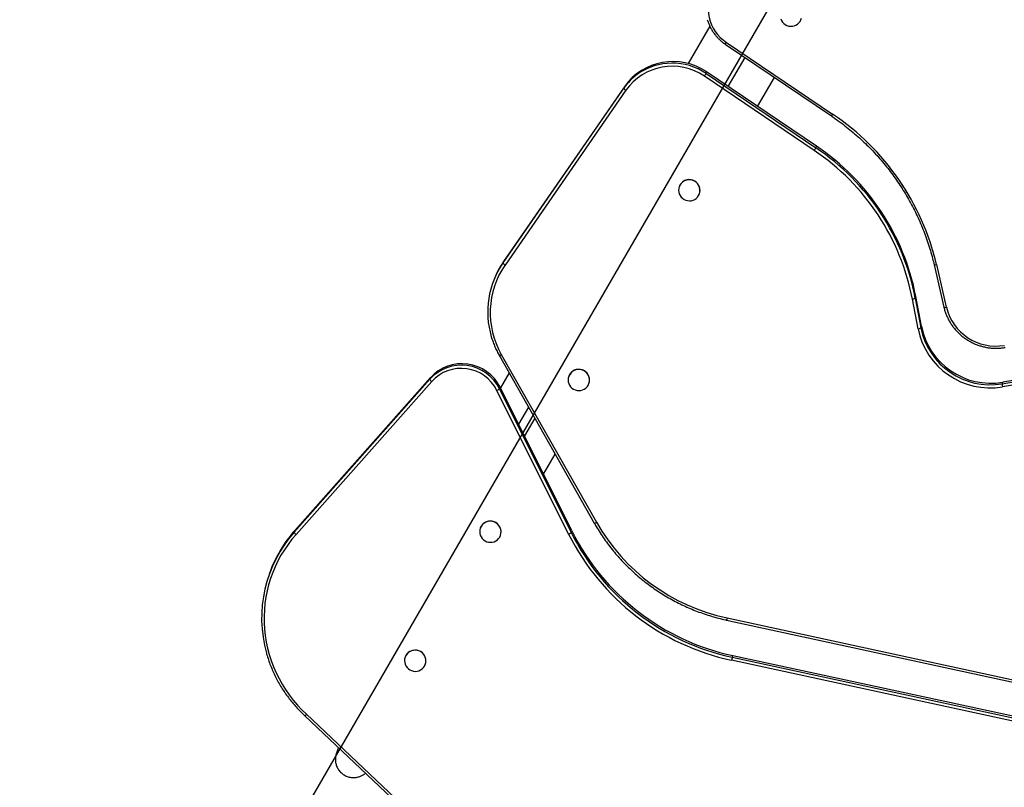
# Model space of a CAD drawing. Units: millimetres. Extents: x 979.6 to 990.7, y 568.2 to 578.
# Drawn here: x 983.8 to 984.9, y 573.6 to 574.4 of the extents above; entities that cross this region are included whole.
import ezdxf

# ---------------------------------------------------------------- set-up
doc = ezdxf.new("R2010")
doc.units = ezdxf.units.MM

# ---------------------------------------------------------------- blocks, each defined once
blk = doc.blocks.new('asd')
at = {"linetype": 'Continuous'}
for p, q in [((983.4507, 572.4036), (985.7392, 576.3591)), ((984.5523, 574.4012), (984.5282, 574.3595)), ((984.5695, 574.3812), (984.6874, 574.3014)), ((984.5709, 574.3831), (984.6888, 574.3033)), ((984.5913, 574.3664), (984.5725, 574.3342)), ((984.6683, 574.263), (984.5464, 574.3455)), ((984.5483, 574.3484), (984.5489, 574.3502)), ((984.5483, 574.3484), (984.6701, 574.266)), ((984.6708, 574.2677), (984.5489, 574.3502)), ((984.6055, 574.3119), (984.6243, 574.3441)), ((984.3227, 574.1379), (984.4568, 574.3321)), ((984.4575, 574.3338), (984.3233, 574.1396)), ((984.4568, 574.3321), (984.4575, 574.3338)), ((984.4591, 574.3298), (984.325, 574.1356)), ((984.6701, 574.266), (984.6708, 574.2677)), ((984.5185, 574.2228), (984.5184, 574.2227)), ((984.5409, 574.2147), (984.5409, 574.2148)), ((984.3227, 574.1379), (984.3233, 574.1396)), ((984.8015, 574.136), (984.8124, 574.0888)), ((984.8042, 574.1361), (984.8151, 574.0889)), ((984.312, 574.1177), (984.3114, 574.1159)), ((984.7837, 574.0648), (984.7775, 574.0978)), ((984.7806, 574.0988), (984.7812, 574.1006)), ((984.7806, 574.0988), (984.7868, 574.0658)), ((984.7874, 574.0676), (984.7812, 574.1006)), ((984.8771, 574.0037), (985.3346, 574.0819)), ((985.3352, 574.0836), (984.8777, 574.0054)), ((985.3349, 574.0784), (984.8775, 574.0002)), ((984.7868, 574.0658), (984.7874, 574.0676)), ((984.3208, 574.0363), (984.4264, 573.8498)), ((984.3184, 574.0354), (984.424, 573.8489)), ((984.3294, 574.0159), (984.3198, 573.9993)), ((984.0907, 573.8387), (984.2414, 574.0088)), ((984.242, 574.0105), (984.0914, 573.8405)), ((984.2435, 574.0063), (984.0928, 573.8362)), ((984.2414, 574.0088), (984.242, 574.0105)), ((984.3957, 574.012), (984.3957, 574.0119)), ((984.4181, 574.0038), (984.4181, 574.0039)), ((984.8771, 574.0037), (984.8777, 574.0054)), ((984.3955, 573.8365), (984.316, 573.9963)), ((984.3189, 573.9981), (984.3195, 573.9998)), ((984.3189, 573.9981), (984.3984, 573.8383)), ((984.399, 573.8401), (984.3195, 573.9998)), ((984.3511, 573.9777), (984.34, 573.9586)), ((984.3579, 573.9656), (984.3464, 573.9459)), ((984.3676, 573.9032), (984.3806, 573.9256)), ((984.0907, 573.8387), (984.0914, 573.8405)), ((984.2975, 573.8434), (984.2974, 573.8433)), ((984.3984, 573.8383), (984.399, 573.8401)), ((984.3199, 573.8352), (984.3199, 573.8353)), ((984.0637, 573.7939), (984.0631, 573.7921)), ((984.5711, 573.741), (985.318, 573.5792)), ((984.5715, 573.7434), (985.3185, 573.5816)), ((984.214, 573.7), (984.214, 573.6999)), ((984.5774, 573.6998), (984.5781, 573.7015)), ((984.5774, 573.6998), (985.2448, 573.5552)), ((985.2455, 573.557), (984.5781, 573.7015)), ((984.2364, 573.6918), (984.2365, 573.6919)), ((985.244, 573.5518), (984.5766, 573.6964)), ((984.1027, 573.6347), (984.4681, 573.2886)), ((984.1046, 573.6364), (984.4699, 573.2902))]:
    blk.add_line(p, q, dxfattribs=at)
at = {"linetype": 'Continuous', "flags": 128}
for points in [[(984.6442, 574.401), (984.6462, 574.4014), (984.6481, 574.4022), (984.6499, 574.4033), (984.6514, 574.4046), (984.6526, 574.4062), (984.6536, 574.4081), (984.6542, 574.41)], [(984.6312, 574.4092), (984.632, 574.4073), (984.6332, 574.4056), (984.6346, 574.4041), (984.6362, 574.4028), (984.638, 574.4019), (984.64, 574.4012), (984.6421, 574.4009), (984.6442, 574.401)], [(984.54, 574.2128), (984.5409, 574.2146), (984.5414, 574.2166), (984.5416, 574.2186), (984.5414, 574.2207), (984.5408, 574.2226), (984.5399, 574.2245), (984.5387, 574.2262), (984.5372, 574.2276), (984.5355, 574.2288), (984.5336, 574.2297), (984.5316, 574.2302), (984.5296, 574.2304), (984.5275, 574.2303), (984.5255, 574.2297), (984.5236, 574.2289), (984.5219, 574.2277), (984.5205, 574.2263), (984.5193, 574.2246), (984.5184, 574.2228), (984.5179, 574.2208), (984.5177, 574.2188), (984.5179, 574.2167), (984.5185, 574.2148), (984.5194, 574.2129), (984.5206, 574.2112), (984.522, 574.2098), (984.5238, 574.2086), (984.5256, 574.2077), (984.5276, 574.2072), (984.5297, 574.207), (984.5318, 574.2071), (984.5338, 574.2077), (984.5357, 574.2085), (984.5374, 574.2097), (984.5388, 574.2111), (984.54, 574.2128)], [(984.4172, 574.0019), (984.4181, 574.0038), (984.4186, 574.0058), (984.4188, 574.0078), (984.4186, 574.0098), (984.418, 574.0118), (984.4172, 574.0137), (984.416, 574.0154), (984.4145, 574.0168), (984.4128, 574.018), (984.4109, 574.0189), (984.4089, 574.0194), (984.4068, 574.0196), (984.4047, 574.0194), (984.4027, 574.0189), (984.4009, 574.0181), (984.3992, 574.0169), (984.3977, 574.0155), (984.3965, 574.0138), (984.3957, 574.012), (984.3951, 574.01), (984.395, 574.008), (984.3952, 574.0059), (984.3957, 574.0039), (984.3966, 574.0021), (984.3978, 574.0004), (984.3993, 573.9989), (984.401, 573.9978), (984.4029, 573.9969), (984.4049, 573.9963), (984.407, 573.9961), (984.409, 573.9963), (984.411, 573.9968), (984.4129, 573.9977), (984.4146, 573.9988), (984.416, 574.0003), (984.4172, 574.0019)], [(984.319, 573.8333), (984.3199, 573.8351), (984.3204, 573.8371), (984.3206, 573.8391), (984.3204, 573.8412), (984.3198, 573.8432), (984.3189, 573.845), (984.3177, 573.8467), (984.3163, 573.8482), (984.3146, 573.8493), (984.3127, 573.8502), (984.3107, 573.8508), (984.3086, 573.851), (984.3065, 573.8508), (984.3045, 573.8503), (984.3027, 573.8494), (984.301, 573.8483), (984.2995, 573.8468), (984.2983, 573.8452), (984.2975, 573.8433), (984.2969, 573.8413), (984.2968, 573.8393), (984.297, 573.8373), (984.2975, 573.8353), (984.2984, 573.8334), (984.2996, 573.8317), (984.3011, 573.8303), (984.3028, 573.8291), (984.3047, 573.8282), (984.3067, 573.8277), (984.3087, 573.8275), (984.3108, 573.8277), (984.3128, 573.8282), (984.3147, 573.829), (984.3164, 573.8302), (984.3178, 573.8316), (984.319, 573.8333)], [(984.0928, 573.8362), (984.0882, 573.8308), (984.0839, 573.8251), (984.0799, 573.8192), (984.0761, 573.8131), (984.0727, 573.8069), (984.0697, 573.8004), (984.0669, 573.7939), (984.0645, 573.7872), (984.0624, 573.7803), (984.0607, 573.7734), (984.0593, 573.7664), (984.0583, 573.7594), (984.0577, 573.7523), (984.0574, 573.7452), (984.0574, 573.738), (984.0578, 573.7309), (984.0586, 573.7238), (984.0598, 573.7167), (984.0612, 573.7097), (984.0631, 573.7028), (984.0653, 573.696), (984.0678, 573.6892), (984.0707, 573.6826), (984.0739, 573.6762), (984.0774, 573.6699), (984.0812, 573.6638), (984.0853, 573.6579), (984.0897, 573.6521), (984.0944, 573.6466), (984.0994, 573.6414), (984.1046, 573.6364)], [(984.2355, 573.6899), (984.2364, 573.6918), (984.2369, 573.6938), (984.2371, 573.6958), (984.2369, 573.6978), (984.2364, 573.6998), (984.2355, 573.7017), (984.2343, 573.7033), (984.2328, 573.7048), (984.2311, 573.706), (984.2292, 573.7069), (984.2272, 573.7074), (984.2251, 573.7076), (984.2231, 573.7074), (984.221, 573.7069), (984.2192, 573.7061), (984.2175, 573.7049), (984.216, 573.7035), (984.2148, 573.7018), (984.214, 573.6999), (984.2134, 573.698), (984.2133, 573.6959), (984.2135, 573.6939), (984.214, 573.6919), (984.2149, 573.6901), (984.2161, 573.6884), (984.2176, 573.6869), (984.2193, 573.6857), (984.2212, 573.6849), (984.2232, 573.6843), (984.2253, 573.6841), (984.2273, 573.6843), (984.2293, 573.6848), (984.2312, 573.6857), (984.2329, 573.6868), (984.2344, 573.6883), (984.2355, 573.6899)]]:
    blk.add_lwpolyline(points, dxfattribs=at)
at = {"linetype": 'Continuous'}
for centre, radius, start, end in [((984.5963, 574.4213), 0.0459, 150.2112, 236.4477), ((984.5625, 574.3881), 0.00979, 315.3849, 329.5831), ((984.5115, 574.2957), 0.0661, 55.5106, 144.7871), ((984.5107, 574.2934), 0.0631, 55.5106, 144.7871), ((984.5108, 574.2934), 0.0666, 55.7369, 125.3724), ((984.5096, 574.2956), 0.0641, 125.6647, 145.3355), ((984.5248, 574.3611), 0.0267, 324.0632, 331.5818), ((984.4614, 574.3344), 0.00512, 207.5038, 243.6814), ((984.6804, 574.3083), 0.00979, 315.3841, 329.5836), ((984.5336, 574.0728), 0.2779, 13.1731, 56.0517), ((984.6467, 574.2787), 0.0267, 324.0632, 331.5818), ((984.5247, 574.0498), 0.2606, 10.8466, 56.069), ((984.5253, 574.0515), 0.2606, 10.8518, 56.0637), ((984.5244, 574.0493), 0.2576, 10.8518, 56.0637), ((984.5296, 574.2186), 0.0119, 341.0309, 159.3321), ((984.4017, 574.0834), 0.096, 145.4037, 196.5993), ((984.402, 574.0827), 0.0935, 145.4846, 209.7488), ((984.4021, 574.0852), 0.0957, 145.3568, 160.1788), ((984.3272, 574.1402), 0.00512, 207.5038, 243.6814), ((984.8027, 574.1398), 0.004, 252.7123, 292.3548), ((984.777, 574.1042), 0.00645, 273.7905, 303.4318), ((984.8136, 574.0926), 0.004, 252.7283, 292.3462), ((984.8701, 574.102), 0.0565, 193.4381, 279.7798), ((984.7833, 574.0712), 0.00645, 273.7905, 303.4318), ((984.8636, 574.0805), 0.0814, 191.1073, 279.8277), ((984.8638, 574.081), 0.0784, 191.1325, 279.8025), ((984.8644, 574.0827), 0.0784, 191.1073, 279.8277), ((984.3181, 574.0398), 0.00446, 274.2002, 307.6733), ((984.2771, 573.9787), 0.0473, 26.4559, 137.8347), ((984.2765, 573.977), 0.0473, 26.4559, 137.8347), ((984.2763, 573.9765), 0.0443, 26.4559, 137.8347), ((984.4069, 574.0078), 0.0119, 341.0309, 159.3321), ((984.2466, 574.0109), 0.00563, 202.7609, 236.1561), ((984.89, 574.0032), 0.0129, 178.0507, 193.4239), ((984.3128, 574.0044), 0.00876, 291.1664, 313.5302), ((984.3086, 573.8392), 0.0119, 341.0309, 159.3321), ((984.1989, 573.7451), 0.1438, 138.4378, 160.1707), ((984.6331, 573.9575), 0.2618, 206.6359, 257.8719), ((984.4237, 573.8533), 0.00446, 274.2077, 307.6689), ((984.6179, 573.9588), 0.2203, 209.6453, 257.8533), ((984.1985, 573.7433), 0.1439, 138.4655, 195.674), ((984.0959, 573.8409), 0.00563, 202.7609, 236.1561), ((984.3924, 573.8447), 0.00876, 291.1664, 313.5302), ((984.6323, 573.9553), 0.2648, 206.6359, 257.8719), ((984.6324, 573.9557), 0.2618, 206.6359, 257.8719), ((984.5888, 573.739), 0.0178, 165.7655, 173.4949), ((984.2252, 573.6958), 0.0119, 341.0309, 159.3321), ((984.6258, 573.6866), 0.0501, 164.7565, 168.7704)]:
    blk.add_arc(centre, radius, start, end, dxfattribs=at)
for points, knots in [([(984.5496, 574.4082), (984.5498, 574.4077), (984.5503, 574.4059), (984.5515, 574.4029), (984.5531, 574.3994), (984.5551, 574.396), (984.5573, 574.3927), (984.5598, 574.3896), (984.5625, 574.3868), (984.5654, 574.3841), (984.5678, 574.3823), (984.5692, 574.3814), (984.5695, 574.3812)], [0, 0, 0, 0, 0.051261, 0.16598, 0.280714, 0.395463, 0.510227, 0.625007, 0.7398, 0.854607, 0.969426, 1, 1, 1, 1]), ([(984.6874, 574.3014), (984.6887, 574.3005), (984.6926, 574.2978), (984.6989, 574.2932), (984.7062, 574.2875), (984.7133, 574.2816), (984.7203, 574.2754), (984.727, 574.269), (984.7335, 574.2624), (984.7397, 574.2556), (984.7457, 574.2485), (984.7515, 574.2413), (984.757, 574.2339), (984.7623, 574.2263), (984.7673, 574.2186), (984.7721, 574.2107), (984.7766, 574.2026), (984.7808, 574.1944), (984.7847, 574.1861), (984.7883, 574.1776), (984.7917, 574.1691), (984.7947, 574.1604), (984.7975, 574.1516), (984.7997, 574.1435), (984.801, 574.1383), (984.8015, 574.136)], [0, 0, 0, 0, 0.023494, 0.068367, 0.113242, 0.158117, 0.202992, 0.247868, 0.292744, 0.33762, 0.382496, 0.427373, 0.47225, 0.517128, 0.562006, 0.606885, 0.651764, 0.696643, 0.741523, 0.786403, 0.831284, 0.876166, 0.921048, 0.96593, 1, 1, 1, 1]), ([(984.8124, 574.0888), (984.8126, 574.088), (984.8131, 574.0859), (984.8142, 574.0825), (984.8158, 574.0785), (984.8176, 574.0747), (984.8198, 574.071), (984.8222, 574.0674), (984.8248, 574.0641), (984.8277, 574.0609), (984.8308, 574.058), (984.8342, 574.0553), (984.8377, 574.0528), (984.8414, 574.0506), (984.8452, 574.0486), (984.8492, 574.047), (984.8533, 574.0456), (984.8574, 574.0445), (984.8617, 574.0437), (984.8659, 574.0432), (984.8702, 574.0431), (984.8745, 574.0432), (984.8779, 574.0436), (984.8798, 574.0439), (984.8804, 574.044)], [0, 0, 0, 0, 0.025792, 0.073558, 0.121333, 0.169114, 0.216899, 0.26469, 0.312485, 0.360285, 0.408089, 0.455898, 0.503709, 0.551524, 0.599342, 0.647161, 0.694982, 0.742804, 0.790625, 0.838446, 0.886265, 0.934083, 0.981898, 1, 1, 1, 1]), ([(984.3097, 574.0559), (984.3102, 574.0543), (984.3113, 574.0509), (984.3132, 574.0459), (984.3154, 574.041), (984.3173, 574.0375), (984.3183, 574.0357), (984.3184, 574.0354)], [0, 0, 0, 0, 0.224417, 0.472097, 0.719789, 0.954488, 1, 1, 1, 1]), ([(984.424, 573.8489), (984.4247, 573.8476), (984.4268, 573.844), (984.4305, 573.838), (984.4351, 573.8312), (984.44, 573.8245), (984.4451, 573.818), (984.4504, 573.8117), (984.456, 573.8055), (984.4619, 573.7996), (984.4679, 573.794), (984.4742, 573.7885), (984.4806, 573.7833), (984.4873, 573.7783), (984.4941, 573.7735), (984.5011, 573.7691), (984.5083, 573.7648), (984.5156, 573.7609), (984.5231, 573.7572), (984.5307, 573.7538), (984.5384, 573.7507), (984.5462, 573.7479), (984.5541, 573.7453), (984.562, 573.7431), (984.5677, 573.7418), (984.5707, 573.7411), (984.5711, 573.741)], [0, 0, 0, 0, 0.023403, 0.06758, 0.111759, 0.155939, 0.200119, 0.2443, 0.288481, 0.332663, 0.376845, 0.421028, 0.465212, 0.509395, 0.55358, 0.597764, 0.641949, 0.686134, 0.730319, 0.774505, 0.81869, 0.862876, 0.907062, 0.951248, 0.993109, 1, 1, 1, 1]), ([(984.0599, 573.7044), (984.06, 573.704), (984.0607, 573.7015), (984.0622, 573.6969), (984.0644, 573.6905), (984.0671, 573.6842), (984.0699, 573.6781), (984.0731, 573.6721), (984.0766, 573.6662), (984.0803, 573.6605), (984.0842, 573.655), (984.0885, 573.6497), (984.0929, 573.6445), (984.0975, 573.6397), (984.1009, 573.6364), (984.1026, 573.6349), (984.1027, 573.6347)], [0, 0, 0, 0, 0.012838, 0.094866, 0.176896, 0.258929, 0.340963, 0.423, 0.505039, 0.587079, 0.669123, 0.751168, 0.833215, 0.915264, 0.993003, 1, 1, 1, 1]), ([(984.1046, 573.6364), (984.1046, 573.6363), (984.1044, 573.6362), (984.104, 573.6358), (984.1035, 573.6353), (984.103, 573.6349), (984.1028, 573.6347), (984.1028, 573.6347), (984.1028, 573.6348)], [0, 0, 0, 0, 0.020326, 0.159933, 0.402862, 0.645782, 0.8887, 1, 1, 1, 1]), ([(984.1401, 573.5993), (984.1398, 573.5988), (984.1392, 573.5973), (984.1385, 573.5955), (984.1378, 573.5938), (984.1374, 573.5924), (984.1371, 573.5913), (984.1369, 573.5901), (984.1367, 573.5887), (984.1365, 573.5872), (984.1365, 573.5856), (984.1366, 573.5838), (984.137, 573.5818), (984.1375, 573.5797), (984.1383, 573.5776), (984.1394, 573.5756), (984.1408, 573.5737), (984.1423, 573.5719), (984.1441, 573.5703), (984.1462, 573.5689), (984.1484, 573.5677), (984.1507, 573.5668), (984.153, 573.5663), (984.1553, 573.566), (984.1576, 573.566), (984.1597, 573.5662), (984.1617, 573.5667), (984.1636, 573.5672), (984.1653, 573.568), (984.1668, 573.5687), (984.168, 573.5695), (984.1691, 573.5703), (984.1697, 573.5708), (984.17, 573.571)], [0, 0, 0, 0, 0.06283, 0.15351, 0.218919, 0.254086, 0.285221, 0.312543, 0.337788, 0.362424, 0.387214, 0.413042, 0.440246, 0.468612, 0.497745, 0.527339, 0.557206, 0.587234, 0.617357, 0.65039, 0.682452, 0.713551, 0.743786, 0.77322, 0.801882, 0.829768, 0.856827, 0.882955, 0.908023, 0.932003, 0.955175, 0.978225, 1, 1, 1, 1])]:
    blk.add_open_spline(points, degree=3, knots=knots, dxfattribs=at)

msp = doc.modelspace()

# ---------------------------------------------------------------- block references
msp.add_blockref('asd', (0, 0))

doc.saveas('drawing.dxf')
